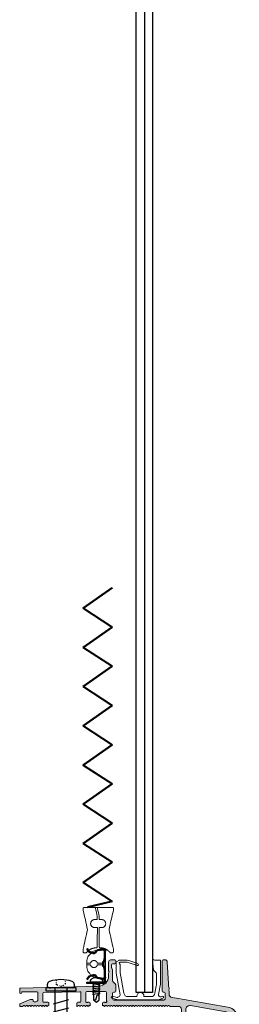
# Model space of a CAD drawing. Units: millimetres. Extents: x 321 to 3291, y 422 to 2694.
# Drawn here: x 1353 to 1462, y 917 to 1404 of the extents above; entities that cross this region are included whole.
import ezdxf

# ---------------------------------------------------------------- set-up
doc = ezdxf.new("R2010")
doc.units = ezdxf.units.MM
doc.linetypes.add('ACAD_ISO07W100', pattern=[3, 0, -3])
doc.layers.add('Lumon', color=7, linetype='Continuous')

# ---------------------------------------------------------------- blocks, each defined once
blk = doc.blocks.new('Betoniruuvi 7.5x75')
for p, q in [((1.5, -5.88), (1.5, 5.13)), ((2.24, 6.62), (3.29, 6.62)), ((-73.5, -1.87), (-73.5, 1.87)), ((-68.5, -3.75), (-70.5, 3.75)), ((1.5, 3), (-69.65, 3)), ((-64.5, -3.75), (-66.5, 3.75)), ((-60.5, -3.75), (-62.5, 3.75)), ((-56.5, -3.75), (-58.5, 3.75)), ((-52.5, -3.75), (-54.5, 3.75)), ((-48.5, -3.75), (-50.5, 3.75)), ((-44.5, -3.75), (-46.5, 3.75)), ((-40.5, -3.75), (-42.5, 3.75)), ((-36.5, -3.75), (-38.5, 3.75)), ((-32.5, -3.75), (-34.5, 3.75)), ((-28.5, -3.75), (-30.5, 3.75)), ((-24.5, -3.75), (-26.5, 3.75)), ((-20.5, -3.75), (-22.5, 3.75)), ((-16.5, -3.75), (-18.5, 3.75)), ((-12.5, -3.75), (-14.5, 3.75)), ((-8.5, -3.75), (-10.5, 3.75)), ((-4.5, -3.75), (-6.5, 3.75)), ((1.5, -2.12), (1.5, 2.12)), ((1.5, -3), (-69.65, -3)), ((3.29, -6.62), (2.24, -6.62))]:
    blk.add_line(p, q)
blk.add_lwpolyline([(0, -7.5), (1.5, -7.5), (1.5, 7.5), (0, 7.5)], close=True)
at = {"linetype": 'ACAD_ISO07W100', "ltscale": 0.1}
blk.add_lwpolyline([(5.42, -2.21), (2.98, -2.21), (2.24, 0), (2.98, 2.21), (5.42, 2.21)], dxfattribs=at)
for centre, radius, start, end in [((3.2, 5.22), 1.7, 124.5178, 182.7989), ((3.29, 5.15), 1.47, 15.4396, 90), ((-12.91, 0), 18.47, 342.5404, 17.4596), ((-64.47, -21.8), 25.34, 101.806, 110.8789), ((-64.47, 21.8), 25.34, 249.1211, 258.194), ((2.24, -5.88), 0.736, 180, 270), ((3.29, -5.15), 1.47, 270, 344.5604)]:
    blk.add_arc(centre, radius, start, end)
blk = doc.blocks.new('A$C14cb85bd')
at = {"color": 7, "linetype": 'Continuous', "lineweight": 15}
blk.add_lwpolyline([(18.61, 18.8, 0.087489), (16.55, 18.44), (13.18, 17.21, -1), (12.84, 18.15), (16.21, 19.38, -0.087489), (18.61, 19.8), (22.01, 19.8, -0.131652), (22.26, 19.73), (23.41, 19.07, -0.267949), (23.51, 18.9), (23.51, 13.49), (21.59, 2.62, 0.315299), (21.93, 1.9), (22.29, 1.69), (22.66, 1.48, 0.197645), (23.18, 1.41), (25.38, 1.98, -1), (25.63, 1.02), (22.02, 0.07, -0.064318), (21.51, 0), (21.29, 0), (3.91, 0), (3.7, 0, -0.082144), (3.05, 0.11), (0.35, 1.03, -1), (0.67, 1.97), (1.25, 1.77, 0.570297), (2.56, 2.89), (1.66, 8, -0.043661), (1.51, 9.74), (1.51, 19.3, -0.414214), (2.01, 19.8), (3.94, 19.8, 0.173631), (5.21, 20.25, -0.664402), (5.53, 20.08), (5.1, 15.1, -0.176327), (4.95, 14.79), (3.8, 13.64, 0.198912), (3.51, 12.93), (3.51, 8.86, 0.043661), (3.66, 7.13), (4.31, 3.45, 0.36397), (6.28, 1.8), (9.76, 1.8), (9.76, 2.05, -1), (13.26, 2.05), (13.26, 1.8), (17.74, 1.8, 0.36397), (19.71, 3.45), (21.51, 13.66), (21.51, 17.63, -0.331679), (21.65, 17.82, 0.331679), (22.01, 18.3, 0.414214), (21.51, 18.8)], format="xyb", close=True, dxfattribs=at)
blk = doc.blocks.new('*U120')
at = {"xscale": -1}
blk.add_blockref('A$C14cb85bd', (12.25, 0), dxfattribs=at)
blk = doc.blocks.new('paarrepäälle')
h = blk.add_hatch(color=256)
h.dxf.hatch_style = 1
h.paths.add_polyline_path([(-4.17, 5.62, -0.36397), (-5, 6.6), (-5, 8.4), (-5.2, 9), (-5, 9.6), (-5, 9.86, 0.08086), (-5.03, 10.02, -0.067698), (-5.43, 12.14), (-6, 23.05, 0.39896), (-7, 24), (-8, 24, 0.414214), (-8.5, 23.5), (-8.5, 8.5, 0.414214), (-8, 8), (-7.5, 8, -0.414214), (-7, 7.5), (-7, 5, -0.414214), (-8, 4), (-32, 4, -0.414214), (-33, 5), (-33, 7.5, -0.414214), (-32.5, 8), (-32, 8, 0.414214), (-31.5, 8.5), (-31.5, 11.65, 0.198912), (-31.65, 12), (-32.85, 13.21, -0.198912), (-33, 13.56), (-33, 19.13), (-33.43, 19.88, -0.131652), (-33.5, 20.13), (-33.5, 21.5, -0.414214), (-33, 22), (-32, 22, 0.414214), (-31.5, 22.5), (-31.5, 23.5, 0.414214), (-32, 24), (-34, 24, 0.414214), (-35, 23), (-35, 18.6), (-34.8, 18), (-35, 17.4), (-35, 16, -0.406693), (-39.87, 11), (-58.41, 10.52), (-59, 10.31), (-59.6, 10.49), (-78.71, 10, 0.406693), (-79, 9.7), (-79, 7.8, 1), (-78, 7.8, -0.414214), (-77.7, 8.1), (-70.3, 8.1, -0.414214), (-70, 7.8), (-70, 4.3, -0.414214), (-71, 3.3), (-71.9, 3.3, -0.414214), (-72.4, 3.8), (-72.4, 4.1, 0.414214), (-72.7, 4.4), (-73.37, 4.4, 0.096289), (-73.75, 4.33), (-79, 2.21), (-79, 1.3, 0.414214), (-78.7, 1), (-77.53, 1, 0.176327), (-77.4, 1.05), (-76.98, 1.4, -0.36397), (-76.72, 1.4), (-76.3, 1.05, 0.36397), (-76.05, 1.05), (-75.63, 1.4, -0.36397), (-75.37, 1.4), (-74.95, 1.05, 0.36397), (-74.7, 1.05), (-74.28, 1.4, -0.36397), (-74.02, 1.4), (-73.6, 1.05, 0.36397), (-73.35, 1.05), (-72.93, 1.4, -0.36397), (-72.67, 1.4), (-72.25, 1.05, 0.36397), (-72, 1.05), (-71.58, 1.4, -0.36397), (-71.32, 1.4), (-70.9, 1.05, 0.36397), (-70.65, 1.05), (-70.23, 1.4, -0.36397), (-69.97, 1.4), (-69.55, 1.05, 0.36397), (-69.3, 1.05), (-68.88, 1.4, -0.36397), (-68.62, 1.4), (-68.2, 1.05, 0.36397), (-67.95, 1.05), (-67.53, 1.4, -0.36397), (-67.27, 1.4), (-66.85, 1.05, 0.36397), (-66.6, 1.05), (-66.18, 1.4, -0.36397), (-65.92, 1.4), (-65.5, 1.05, 0.36397), (-65.25, 1.05), (-64.83, 1.4, -0.36397), (-64.57, 1.4), (-64.5, 1.34), (-64.5, 2.5, 0.414214), (-65, 3), (-67, 3, -0.414214), (-67.5, 3.5), (-67.5, 7.3, -0.406693), (-67.01, 7.8), (-49.21, 8.26, -0.421774), (-48.7, 7.76), (-48.7, 3.5, -0.414214), (-49.2, 3), (-50.2, 3, 0.414214), (-50.7, 2.5), (-50.7, 1.1, 0.471871), (-50.4, 1.05), (-49.98, 1.4, -0.36397), (-49.72, 1.4), (-49.3, 1.05, 0.36397), (-49.05, 1.05), (-48.63, 1.4, -0.36397), (-48.37, 1.4), (-47.95, 1.05, 0.36397), (-47.7, 1.05), (-47.28, 1.4, -0.36397), (-47.02, 1.4), (-46.6, 1.05, 0.36397), (-46.35, 1.05), (-45.93, 1.4, -0.36397), (-45.67, 1.4), (-45.25, 1.05, 0.36397), (-45, 1.05), (-44.58, 1.4, -0.36397), (-44.32, 1.4), (-44.2, 1.3), (-44.2, 2.5, 0.414214), (-44.7, 3), (-45.32, 3, 0.139599), (-45.59, 2.92, -0.792424), (-46.27, 3.61, 0.139599), (-46.2, 3.88), (-46.2, 7.8, -0.414214), (-45.7, 8.3), (-36.5, 8.3, -0.414214), (-36, 7.8), (-36, 3.88, 0.139599), (-35.92, 3.61, -0.792424), (-36.61, 2.92, 0.139599), (-36.88, 3), (-37.5, 3, 0.414214), (-38, 2.5), (-38, 1.25), (-37.83, 1.4, -0.36397), (-37.57, 1.4), (-37.15, 1.05, 0.36397), (-36.9, 1.05), (-36.48, 1.4, -0.36397), (-36.22, 1.4), (-35.8, 1.05, 0.36397), (-35.55, 1.05), (-35.13, 1.4, -0.36397), (-34.87, 1.4), (-34.45, 1.05, 0.36397), (-34.2, 1.05), (-33.78, 1.4, -0.36397), (-33.52, 1.4), (-33.1, 1.05, 0.36397), (-32.85, 1.05), (-32.43, 1.4, -0.36397), (-32.17, 1.4), (-31.75, 1.05, 0.36397), (-31.5, 1.05), (-31.08, 1.4, -0.36397), (-30.82, 1.4), (-30.4, 1.05, 0.36397), (-30.15, 1.05), (-29.73, 1.4, -0.36397), (-29.47, 1.4), (-29.05, 1.05, 0.36397), (-28.8, 1.05), (-28.38, 1.4, -0.36397), (-28.12, 1.4), (-27.7, 1.05, 0.36397), (-27.45, 1.05), (-27.03, 1.4, -0.36397), (-26.77, 1.4), (-26.35, 1.05, 0.36397), (-26.1, 1.05), (-25.68, 1.4, -0.36397), (-25.42, 1.4), (-25, 1.05, 0.36397), (-24.75, 1.05), (-24.33, 1.4, -0.36397), (-24.07, 1.4), (-23.65, 1.05, 0.36397), (-23.4, 1.05), (-22.98, 1.4, -0.36397), (-22.72, 1.4), (-22.3, 1.05, 0.36397), (-22.05, 1.05), (-21.63, 1.4, -0.36397), (-21.37, 1.4), (-20.95, 1.05, 0.36397), (-20.7, 1.05), (-20.28, 1.4, -0.36397), (-20.02, 1.4), (-19.6, 1.05, 0.36397), (-19.35, 1.05), (-18.93, 1.4, -0.36397), (-18.67, 1.4), (-18.25, 1.05, 0.36397), (-18, 1.05), (-17.58, 1.4, -0.36397), (-17.32, 1.4), (-16.9, 1.05, 0.36397), (-16.65, 1.05), (-16.23, 1.4, -0.36397), (-15.97, 1.4), (-15.55, 1.05, 0.36397), (-15.3, 1.05), (-14.88, 1.4, -0.36397), (-14.62, 1.4), (-14.2, 1.05, 0.36397), (-13.95, 1.05), (-13.53, 1.4, -0.36397), (-13.27, 1.4), (-12.85, 1.05, 0.36397), (-12.6, 1.05), (-12.18, 1.4, -0.36397), (-11.92, 1.4), (-11.5, 1.05, 0.36397), (-11.25, 1.05), (-10.83, 1.4, -0.36397), (-10.57, 1.4), (-10.15, 1.05, 0.36397), (-9.9, 1.05), (-9.48, 1.4, -0.36397), (-9.22, 1.4), (-8.8, 1.05, 0.36397), (-8.55, 1.05), (-8.13, 1.4, -0.36397), (-7.87, 1.4), (-7.45, 1.05, 0.36397), (-7.2, 1.05), (-6.78, 1.4, -0.36397), (-6.52, 1.4), (-6.1, 1.05, 0.36397), (-5.85, 1.05), (-5.43, 1.4, -0.36397), (-5.17, 1.4), (-4.75, 1.05, 0.176327), (-4.63, 1), (-0.5, 1, -0.414214), (1, -0.5), (1, -44.5, 0.414214), (1.5, -45), (3.72, -45, 0.36397), (6.19, -42.93), (6.49, -41.2, 1), (5.31, -41), (5, -42.73, -0.36397), (3.72, -43.8), (3.7, -43.8, -0.414214), (3.2, -43.3), (3.2, -0.6, -0.466308), (5.55, 1.37), (23.22, -1.75, -0.351677), (26.52, -5.51, -0.003281), (26.76, -12.14), (27.29, -13.05, -0.004322), (27.47, -21.79), (26.98, -22.64, -0.003218), (27, -29.14), (27.49, -30, -0.004463), (27.37, -39.02, -0.407566), (26.37, -40), (25.99, -40, 0.414214), (25.74, -40.25), (25.74, -41.44, 0.865879), (26.53, -41.55, -0.372365), (27.79, -43.99, 0.51542), (27.25, -44.37), (27.25, -46.3, -1), (25.74, -46.3), (25.74, -45.52, 0.824621), (24.96, -45.45, -0.372365), (23.7, -43.01, 0.908893), (24.03, -42.28), (22.99, -41.68, 0.57735), (22.24, -42.11), (22.24, -44.41, 0.198912), (23.12, -46.54), (27.29, -50.71, 0.652243), (29, -50.04, 0.020295), (29.16, -8.86), (28.93, -8.5), (29.13, -8.12), (29, -5, 0.351452), (24.05, 0.64)])
at = {"color": 7, "linetype": 'Continuous', "lineweight": 15}
for p, q in [((-35, 23), (-35, 18.6)), ((-32, 24), (-34, 24)), ((-33.5, 21.5), (-33.5, 20.13)), ((-33.43, 19.88), (-33, 19.13)), ((-32, 22), (-33, 22)), ((-31.5, 22.5), (-31.5, 23.5)), ((-8.5, 8.5), (-8.5, 23.5)), ((-8, 24), (-7, 24)), ((-5.43, 12.14), (-6, 23.05)), ((-35, 18.6), (-34.8, 18)), ((-34.8, 18), (-35, 17.4)), ((-35, 17.4), (-35, 16)), ((-33, 19.13), (-33, 13.56)), ((-78.71, 10), (-59.6, 10.49)), ((-59.6, 10.49), (-59, 10.31)), ((-59, 10.31), (-58.41, 10.52)), ((-58.41, 10.52), (-39.87, 11)), ((-32.85, 13.21), (-31.65, 12)), ((-31.5, 8.5), (-31.5, 11.65)), ((-5, 9.86), (-5, 9.6)), ((-79, 9.7), (-79, 7.8)), ((-70.3, 8.1), (-77.7, 8.1)), ((-70, 4.3), (-70, 7.8)), ((-67.5, 7.3), (-67.5, 3.5)), ((-49.21, 8.26), (-67.01, 7.8)), ((-48.7, 3.5), (-48.7, 7.76)), ((-46.2, 7.8), (-46.2, 3.88)), ((-36.5, 8.3), (-45.7, 8.3)), ((-36, 3.88), (-36, 7.8)), ((-33, 7.5), (-33, 5)), ((-32, 8), (-32.5, 8)), ((-7.5, 8), (-8, 8)), ((-7, 5), (-7, 7.5)), ((-5, 9.6), (-5.2, 9)), ((-5.2, 9), (-5, 8.4)), ((-5, 8.4), (-5, 6.6)), ((-4.17, 5.62), (24.05, 0.64)), ((-79, 2.21), (-73.75, 4.33)), ((-79, 2.21), (-79, 1.3)), ((-77.53, 1), (-78.7, 1)), ((-77.4, 1.05), (-76.98, 1.4)), ((-76.72, 1.4), (-76.3, 1.05)), ((-76.05, 1.05), (-75.63, 1.4)), ((-75.37, 1.4), (-74.95, 1.05)), ((-74.7, 1.05), (-74.28, 1.4)), ((-74.02, 1.4), (-73.6, 1.05)), ((-73.37, 4.4), (-72.7, 4.4)), ((-73.35, 1.05), (-72.93, 1.4)), ((-72.67, 1.4), (-72.25, 1.05)), ((-72.4, 4.1), (-72.4, 3.8)), ((-72, 1.05), (-71.58, 1.4)), ((-71.9, 3.3), (-71, 3.3)), ((-71.32, 1.4), (-70.9, 1.05)), ((-70.65, 1.05), (-70.23, 1.4)), ((-69.97, 1.4), (-69.55, 1.05)), ((-69.3, 1.05), (-68.88, 1.4)), ((-68.62, 1.4), (-68.2, 1.05)), ((-67.95, 1.05), (-67.53, 1.4)), ((-67.27, 1.4), (-66.85, 1.05)), ((-67, 3), (-65, 3)), ((-66.6, 1.05), (-66.18, 1.4)), ((-65.92, 1.4), (-65.5, 1.05)), ((-65.25, 1.05), (-64.83, 1.4)), ((-64.57, 1.4), (-64.5, 1.34)), ((-64.5, 2.5), (-64.5, 1.34)), ((-50.7, 1.09), (-50.7, 2.5)), ((-50.7, 1.09), (-50.65, 1.05)), ((-50.4, 1.05), (-49.98, 1.4)), ((-50.2, 3), (-49.2, 3)), ((-49.72, 1.4), (-49.3, 1.05)), ((-49.05, 1.05), (-48.63, 1.4)), ((-48.37, 1.4), (-47.95, 1.05)), ((-47.7, 1.05), (-47.28, 1.4)), ((-47.02, 1.4), (-46.6, 1.05)), ((-46.35, 1.05), (-45.93, 1.4)), ((-45.67, 1.4), (-45.25, 1.05)), ((-45.32, 3), (-44.7, 3)), ((-45, 1.05), (-44.58, 1.4)), ((-44.32, 1.4), (-44.2, 1.3)), ((-44.2, 2.5), (-44.2, 1.3)), ((-38, 1.25), (-38, 2.5)), ((-38, 1.25), (-37.83, 1.4)), ((-37.57, 1.4), (-37.15, 1.05)), ((-37.5, 3), (-36.88, 3)), ((-36.9, 1.05), (-36.48, 1.4)), ((-36.22, 1.4), (-35.8, 1.05)), ((-35.55, 1.05), (-35.13, 1.4)), ((-34.87, 1.4), (-34.45, 1.05)), ((-34.2, 1.05), (-33.78, 1.4)), ((-33.52, 1.4), (-33.1, 1.05)), ((-32.85, 1.05), (-32.43, 1.4)), ((-32.17, 1.4), (-31.75, 1.05)), ((-32, 4), (-8, 4)), ((-31.5, 1.05), (-31.08, 1.4)), ((-30.82, 1.4), (-30.4, 1.05)), ((-30.15, 1.05), (-29.73, 1.4)), ((-29.47, 1.4), (-29.05, 1.05)), ((-28.8, 1.05), (-28.38, 1.4)), ((-28.12, 1.4), (-27.7, 1.05)), ((-27.45, 1.05), (-27.03, 1.4)), ((-26.77, 1.4), (-26.35, 1.05)), ((-26.1, 1.05), (-25.68, 1.4)), ((-25.42, 1.4), (-25, 1.05)), ((-24.75, 1.05), (-24.33, 1.4)), ((-24.07, 1.4), (-23.65, 1.05)), ((-23.4, 1.05), (-22.98, 1.4)), ((-22.72, 1.4), (-22.3, 1.05)), ((-22.05, 1.05), (-21.63, 1.4)), ((-21.37, 1.4), (-20.95, 1.05)), ((-20.7, 1.05), (-20.28, 1.4)), ((-20.02, 1.4), (-19.6, 1.05)), ((-19.35, 1.05), (-18.93, 1.4)), ((-18.67, 1.4), (-18.25, 1.05)), ((-18, 1.05), (-17.58, 1.4)), ((-17.32, 1.4), (-16.9, 1.05)), ((-16.65, 1.05), (-16.23, 1.4)), ((-15.97, 1.4), (-15.55, 1.05)), ((-15.3, 1.05), (-14.88, 1.4)), ((-14.62, 1.4), (-14.2, 1.05)), ((-13.95, 1.05), (-13.53, 1.4)), ((-13.27, 1.4), (-12.85, 1.05)), ((-12.6, 1.05), (-12.18, 1.4)), ((-11.92, 1.4), (-11.5, 1.05)), ((-11.25, 1.05), (-10.83, 1.4)), ((-10.57, 1.4), (-10.15, 1.05)), ((-9.9, 1.05), (-9.48, 1.4)), ((-9.22, 1.4), (-8.8, 1.05)), ((-8.55, 1.05), (-8.13, 1.4)), ((-7.87, 1.4), (-7.45, 1.05)), ((-7.2, 1.05), (-6.78, 1.4)), ((-6.52, 1.4), (-6.1, 1.05)), ((-5.85, 1.05), (-5.43, 1.4)), ((-5.17, 1.4), (-4.75, 1.05)), ((-4.63, 1), (-0.5, 1)), ((5.55, 1.37), (23.22, -1.75)), ((1, -0.5), (1, -44.5)), ((3.2, -0.6), (3.2, -43.3)), ((28.93, -8.5), (29.13, -8.12)), ((29.16, -8.86), (28.93, -8.5)), ((29, -5), (29.13, -8.12)), ((26.76, -12.14), (27.29, -13.05)), ((27.47, -21.79), (26.98, -22.64)), ((27, -29.14), (27.49, -30)), ((3.72, -43.8), (3.7, -43.8)), ((5.31, -41), (5, -42.73)), ((6.19, -42.93), (6.49, -41.2)), ((22.24, -44.41), (22.24, -42.11)), ((24.03, -42.28), (22.99, -41.68)), ((25.74, -40.25), (25.74, -41.44)), ((25.99, -40), (26.37, -40)), ((3.72, -45), (1.5, -45)), ((27.29, -50.71), (23.12, -46.54)), ((25.74, -45.6), (25.74, -46.3)), ((27.25, -46.3), (27.25, -44.37))]:
    blk.add_line(p, q, dxfattribs=at)
at = {"linetype": 'Continuous'}
blk.add_line((-8, 4), (-32, 4), dxfattribs=at)
at = {"color": 7, "linetype": 'Continuous', "lineweight": 15}
for centre, radius, start, end in [((-34, 23), 1, 90, 180), ((-33, 21.5), 0.5, 90, 180), ((-33, 20.13), 0.5, 180, 210), ((-32, 23.5), 0.5, 0, 90), ((-32, 22.5), 0.5, 270, 0), ((-8, 23.5), 0.5, 90, 180), ((-7, 23), 1, 3, 90), ((-40, 16), 5, 271.475, 0), ((-78.7, 9.7), 0.3, 91.475, 180), ((-32.5, 13.56), 0.5, 180, 225), ((-32, 11.65), 0.5, 0, 45), ((2.56, 12.55), 8, 183, 198.4916), ((-5.5, 9.86), 0.5, 0, 18.4916), ((-78.5, 7.8), 0.5, 180, 0), ((-77.7, 7.8), 0.3, 90, 180), ((-70.3, 7.8), 0.3, 0, 90), ((-67, 7.3), 0.5, 91.475, 180), ((-49.2, 7.76), 0.5, 0, 91.475), ((-45.7, 7.8), 0.5, 90, 180), ((-36.5, 7.8), 0.5, 0, 90), ((-32.5, 7.5), 0.5, 90, 180), ((-32, 5), 1, 180, 270), ((-32, 8.5), 0.5, 270, 0), ((-8, 8.5), 0.5, 180, 270), ((-8, 5), 1, 270, 0), ((-7.5, 7.5), 0.5, 0, 90), ((-4, 6.6), 1, 180, 260), ((-78.7, 1.3), 0.3, 180, 270), ((-77.53, 1.2), 0.2, 270, 310), ((-76.85, 1.24), 0.2, 50, 130), ((-76.17, 1.2), 0.2, 230, 310), ((-75.5, 1.24), 0.2, 50, 130), ((-74.82, 1.2), 0.2, 230, 310), ((-74.15, 1.24), 0.2, 50, 130), ((-73.37, 3.4), 1, 90, 112), ((-73.47, 1.2), 0.2, 230, 310), ((-72.8, 1.24), 0.2, 50, 130), ((-72.7, 4.1), 0.3, 0, 90), ((-71.9, 3.8), 0.5, 180, 270), ((-72.12, 1.2), 0.2, 230, 310), ((-71.45, 1.24), 0.2, 50, 130), ((-71, 4.3), 1, 270, 0), ((-70.77, 1.2), 0.2, 230, 310), ((-70.1, 1.24), 0.2, 50, 130), ((-69.42, 1.2), 0.2, 230, 310), ((-68.75, 1.24), 0.2, 50, 130), ((-68.07, 1.2), 0.2, 230, 310), ((-67.4, 1.24), 0.2, 50, 130), ((-67, 3.5), 0.5, 180, 270), ((-66.72, 1.2), 0.2, 230, 310), ((-66.05, 1.24), 0.2, 50, 130), ((-65.37, 1.2), 0.2, 230, 310), ((-65, 2.5), 0.5, 0, 90), ((-64.7, 1.24), 0.2, 50, 130), ((-50.2, 2.5), 0.5, 90, 180), ((-50.52, 1.2), 0.2, 230, 310), ((-49.85, 1.24), 0.2, 50, 130), ((-49.17, 1.2), 0.2, 230, 310), ((-49.2, 3.5), 0.5, 270, 0), ((-48.5, 1.24), 0.2, 50, 130), ((-47.82, 1.2), 0.2, 230, 310), ((-47.15, 1.24), 0.2, 50, 130), ((-46.47, 1.2), 0.2, 230, 310), ((-45.85, 3.35), 0.5, 148.2117, 301.7883), ((-46.7, 3.88), 0.5, 328.2117, 360), ((-45.8, 1.24), 0.2, 50, 130), ((-45.32, 2.5), 0.5, 90, 121.7883), ((-45.12, 1.2), 0.2, 230, 310), ((-44.7, 2.5), 0.5, 0, 90), ((-44.45, 1.24), 0.2, 50, 130), ((-37.5, 2.5), 0.5, 90, 180), ((-37.7, 1.24), 0.2, 50, 130), ((-37.02, 1.2), 0.2, 230, 310), ((-36.88, 2.5), 0.5, 58.2117, 90), ((-36.35, 3.35), 0.5, 238.2117, 31.7883), ((-36.35, 1.24), 0.2, 50, 130), ((-35.5, 3.88), 0.5, 180, 211.7883), ((-35.67, 1.2), 0.2, 230, 310), ((-35, 1.24), 0.2, 50, 130), ((-34.32, 1.2), 0.2, 230, 310), ((-33.65, 1.24), 0.2, 50, 130), ((-32.97, 1.2), 0.2, 230, 310), ((-32.3, 1.24), 0.2, 50, 130), ((-31.62, 1.2), 0.2, 230, 310), ((-30.95, 1.24), 0.2, 50, 130), ((-30.27, 1.2), 0.2, 230, 310), ((-29.6, 1.24), 0.2, 50, 130), ((-28.92, 1.2), 0.2, 230, 310), ((-28.25, 1.24), 0.2, 50, 130), ((-27.57, 1.2), 0.2, 230, 310), ((-26.9, 1.24), 0.2, 50, 130), ((-26.22, 1.2), 0.2, 230, 310), ((-25.55, 1.24), 0.2, 50, 130), ((-24.87, 1.2), 0.2, 230, 310), ((-24.2, 1.24), 0.2, 50, 130), ((-23.52, 1.2), 0.2, 230, 310), ((-22.85, 1.24), 0.2, 50, 130), ((-22.17, 1.2), 0.2, 230, 310), ((-21.5, 1.24), 0.2, 50, 130), ((-20.82, 1.2), 0.2, 230, 310), ((-20.15, 1.24), 0.2, 50, 130), ((-19.47, 1.2), 0.2, 230, 310), ((-18.8, 1.24), 0.2, 50, 130), ((-18.12, 1.2), 0.2, 230, 310), ((-17.45, 1.24), 0.2, 50, 130), ((-16.77, 1.2), 0.2, 230, 310), ((-16.1, 1.24), 0.2, 50, 130), ((-15.42, 1.2), 0.2, 230, 310), ((-14.75, 1.24), 0.2, 50, 130), ((-14.07, 1.2), 0.2, 230, 310), ((-13.4, 1.24), 0.2, 50, 130), ((-12.72, 1.2), 0.2, 230, 310), ((-12.05, 1.24), 0.2, 50, 130), ((-11.37, 1.2), 0.2, 230, 310), ((-10.7, 1.24), 0.2, 50, 130), ((-10.02, 1.2), 0.2, 230, 310), ((-9.35, 1.24), 0.2, 50, 130), ((-8.67, 1.2), 0.2, 230, 310), ((-8, 1.24), 0.2, 50, 130), ((-7.32, 1.2), 0.2, 230, 310), ((-6.65, 1.24), 0.2, 50, 130), ((-5.97, 1.2), 0.2, 230, 310), ((-5.3, 1.24), 0.2, 50, 130), ((-4.63, 1.2), 0.2, 230, 270), ((-0.5, -0.5), 1.5, 0, 90), ((5.2, -0.6), 2, 80, 180), ((23, -5.27), 6, 2.5436, 80), ((22.52, -5.69), 4, 2.4977, 80), ((-478, -27.52), 505, 1.7457, 2.4977), ((-478, -27.52), 507.5, 357.4564, 2.1071), ((-478, -27.52), 505.5, 0.65, 1.6404), ((-478, -27.52), 505, 359.8166, 0.5541), ((-478, -27.52), 505.5, 358.6965, 359.7193), ((3.7, -43.3), 0.5, 180, 270), ((3.72, -42.5), 1.3, 270, 350), ((3.72, -42.5), 2.5, 270, 350), ((5.9, -41.1), 0.6, 350, 170), ((22.74, -42.11), 0.5, 60, 180), ((25.74, -43.5), 2.1, 166.3951, 248.0894), ((23.83, -42.63), 0.4, 250.93, 60), ((25.99, -40.25), 0.25, 90, 180), ((26.14, -41.44), 0.4, 180, 343.5544), ((26.37, -39), 1, 270, 358.6965), ((25.74, -43.5), 2.1, 346.3951, 68.0894), ((1.5, -44.5), 0.5, 180, 270), ((25.24, -44.41), 3, 180, 225), ((25.34, -45.56), 0.4, 354.4844, 163.5544), ((26.5, -46.3), 0.756, 180, 0), ((27.65, -44.37), 0.4, 70.93, 180), ((28, -50), 1, 225, 357.4564)]:
    blk.add_arc(centre, radius, start, end, dxfattribs=at)
blk.add_blockref('*U120', (-20, 4))
at = {"rotation": 90}
blk.add_blockref('Betoniruuvi 7.5x75', (-58.63, 8.65), dxfattribs=at)
blk = doc.blocks.new('A$C24aed93b')
at = {"color": 7, "linetype": 'Continuous', "lineweight": 25}
for p, q in [((0, 16.7), (0, 17.2)), ((0, 17.2), (8.5, 17.2)), ((0, 16.7), (8.5, 16.7)), ((0.2, 15.1), (0.6, 15.41)), ((0.2, 15.1), (1.31, 13.63)), ((0.5, 17.2), (0.5, 16.7)), ((0.9, 15.01), (0.5, 14.71)), ((0.6, 15.41), (1.71, 13.93)), ((5.4, 14.73), (8.36, 15.14)), ((5.4, 14.73), (5.47, 14.23)), ((5.47, 14.23), (8.43, 14.65)), ((8.43, 14.65), (8.36, 15.14)), ((8.5, 16.7), (8.5, 17.2)), ((9, 16.2), (9.5, 16.2)), ((9, 16.2), (9, 15.02)), ((9.5, 16.2), (9.5, 1.25)), ((1.31, 13.63), (1.71, 13.93)), ((1.95, 13.76), (1.8, 13.28)), ((1.8, 13.28), (3.24, 12.81)), ((1.95, 13.76), (3.4, 13.29)), ((3.24, 12.81), (3.4, 13.29)), ((3.92, 13.43), (4.8, 14.41)), ((3.92, 13.43), (4.29, 13.1)), ((4.29, 13.1), (5.17, 14.07)), ((5.17, 14.07), (4.8, 14.41)), ((9, 14.15), (9, 8.95)), ((9.5, 14.15), (9, 14.15)), ((8.44, 8.65), (8.09, 8.65)), ((8.09, 8.65), (8.09, 6.75)), ((8.09, 6.75), (8.44, 6.75)), ((9.5, 8.95), (8.3, 8.95)), ((8.3, 6.45), (9.5, 6.45)), ((8.44, 8.65), (8.44, 6.75)), ((9, 9.25), (9.5, 9.25)), ((9, 6.45), (9, 1.25)), ((9.5, 6.15), (9, 6.15)), ((9.21, 8.95), (9.21, 6.45)), ((1.31, 1.77), (0.2, 0.3)), ((0.6, 0), (0.2, 0.3)), ((0.5, 0.7), (0.9, 0.4)), ((1.71, 1.47), (0.6, 0)), ((1.71, 1.47), (1.31, 1.77)), ((3.24, 2.59), (1.8, 2.12)), ((1.8, 2.12), (1.95, 1.65)), ((3.4, 2.11), (1.95, 1.65)), ((3.4, 2.11), (3.24, 2.59)), ((4.29, 2.31), (3.92, 1.97)), ((4.8, 1), (3.92, 1.97)), ((5.17, 1.33), (4.29, 2.31)), ((4.8, 1), (5.17, 1.33)), ((5.47, 1.17), (5.4, 0.68)), ((8.36, 0.26), (5.4, 0.68)), ((8.43, 0.76), (5.47, 1.17)), ((8.36, 0.26), (8.43, 0.76)), ((9, 1.25), (9.5, 1.25))]:
    blk.add_line(p, q, dxfattribs=at)
at = {"color": 3}
for p, q in [((2.52, 16.7), (2.52, 17.2)), ((7.52, 16.7), (7.52, 17.2))]:
    blk.add_line(p, q, dxfattribs=at)
at = {"color": 7, "linetype": 'Continuous', "lineweight": 25}
for centre, radius, start, end in [((5.54, 13.74), 1, 98, 138), ((8.5, 14.15), 1, 0, 98), ((8.5, 14.15), 0.5, 0, 98), ((8.5, 16.2), 1, 0, 90), ((8.5, 16.2), 0.5, 0, 90), ((2.11, 14.24), 1, 217, 252), ((2.11, 14.24), 0.5, 217, 252), ((3.55, 13.77), 1, 252, 318), ((3.55, 13.77), 0.5, 252, 318), ((5.54, 13.74), 0.5, 98, 138), ((8.35, 8.69), 0.268, 101.4218, 188.0495), ((8.35, 6.72), 0.268, 171.9505, 258.5782), ((8.7, 8.69), 0.268, 101.4218, 188.0495), ((8.7, 6.72), 0.268, 171.9505, 258.5782), ((2.11, 1.17), 1, 108, 143), ((2.11, 1.17), 0.5, 108, 143), ((3.55, 1.64), 1, 42, 108), ((3.55, 1.64), 0.5, 42, 108), ((5.54, 1.67), 1, 222, 262), ((5.54, 1.67), 0.5, 222, 262), ((8.5, 1.25), 1, 262, 0), ((8.5, 1.25), 0.5, 262, 0)]:
    blk.add_arc(centre, radius, start, end, dxfattribs=at)
blk = doc.blocks.new('A$C6256c921')
at = {"color": 7, "linetype": 'Continuous', "lineweight": 15}
blk.add_line((-9.11, 28.47), (-9.11, 27.56), dxfattribs=at)
at = {"linetype": 'Continuous', "lineweight": 15}
for p, q in [((-11.03, 21.35), (-11.03, 21.36)), ((-11.03, 1.17), (-11.03, 1.17)), ((-5.4, 0), (-5.4, 0)), ((-3.58, 0), (-5.4, 0))]:
    blk.add_line(p, q, dxfattribs=at)
at = {"color": 7, "linetype": 'Continuous', "lineweight": 15}
for points in [[(-9.18, 28.47), (-9.18, 29, -0.004092), (-9.13, 29.74, -0.131324), (-8.31, 32.09, -0.103444), (-7.37, 33, -0.252993), (-6.32, 34.2), (-2.48, 35.52), (-1.18, 35.52, -0.414214), (-0.18, 34.52), (-0.18, 32.72, 0.076413), (-0.97, 28.47), (-0.97, 28.47)], [(-9.18, 27.56), (-9.18, 27.03, 0.004092), (-9.13, 26.3, 0.131324), (-8.31, 23.94, 0.103444), (-7.37, 23.03, 0.252993), (-6.32, 21.83), (-2.48, 20.52), (-1.18, 20.52, 0.414214), (-0.18, 21.52), (-0.18, 23.31, -0.076413), (-0.97, 27.56), (-0.97, 27.57)]]:
    blk.add_lwpolyline(points, format="xyb", dxfattribs=at)
for points, knots in [([(-0.97, 28.47), (-0.97, 28.47), (-0.97, 28.47), (-0.97, 28.47), (-1.97, 28.47), (-2.98, 28.47), (-3.99, 28.47), (-4.2, 29.27), (-4.85, 29.77), (-5.68, 29.77), (-6.5, 29.77), (-7.16, 29.27), (-7.37, 28.47), (-7.97, 28.47), (-8.58, 28.47), (-9.18, 28.47), (-9.18, 28.47), (-9.18, 28.47), (-9.18, 28.47)], [0, 0, 0, 0, 0.000008, 0.000008, 0.000008, 1.000008, 1.000008, 1.000008, 2.309486, 2.309486, 2.309486, 3.618963, 3.618963, 3.618963, 4.618963, 4.618963, 4.618963, 5.618963, 5.618963, 5.618963, 5.618963]), ([(-9.18, 27.56), (-9.18, 27.56), (-9.18, 27.56), (-9.18, 27.56), (-8.58, 27.56), (-7.97, 27.56), (-7.37, 27.56), (-7.16, 26.77), (-6.5, 26.26), (-5.68, 26.26), (-4.85, 26.26), (-4.2, 26.77), (-3.99, 27.56), (-2.98, 27.56), (-1.97, 27.56), (-0.97, 27.56), (-0.97, 27.56), (-0.97, 27.56), (-0.97, 27.56)], [0, 0, 0, 0, 1, 1, 1, 2, 2, 2, 3.309477, 3.309477, 3.309477, 4.618954, 4.618954, 4.618954, 5.618954, 5.618954, 5.618954, 5.618963, 5.618963, 5.618963, 5.618963])]:
    blk.add_rational_spline(points, [1, 1, 1, 1, 1, 1, 1, 0.862138094, 0.862138094, 1, 0.862138094, 0.862138094, 1, 1, 1, 1, 1, 1, 1], degree=3, knots=knots, dxfattribs=at)
at = {"linetype": 'Continuous', "lineweight": 15}
for points, weights in [([(-11.03, 21.97), (-11.02, 22.01), (-11.01, 22.04), (-11, 22.07)], [1, 0.995373695733, 0.995373695733, 1]), ([(-11.02, 20.58), (-11.03, 20.62), (-11.03, 20.65), (-11.03, 20.68)], [1, 0.995839931511, 0.995839931511, 1]), ([(-11, 22.07), (-10.97, 22.13), (-10.95, 22.18), (-10.92, 22.23)], [1, 0.999167696988, 0.999167696988, 1]), ([(-9.04, 22), (-7.87, 20.7), (-6.28, 19.99), (-4.53, 19.99)], [1, 0.942334626963, 0.942334626963, 1]), ([(-4.5, 19.99), (-4.48, 19.99), (-4.46, 19.99), (-4.44, 19.99)], [1, 0.998830929447, 0.998830929447, 1]), ([(-4.1, 19.8), (-4.04, 19.72), (-4, 19.62), (-4, 19.52)], [1, 0.967931455578, 0.967931455578, 1]), ([(-3.06, 19.52), (-3.06, 19.62), (-3.03, 19.72), (-2.97, 19.8)], [1, 0.967931455578, 0.967931455578, 1]), ([(-2.53, 19.99), (-0.79, 19.99), (0.81, 20.7), (1.97, 22)], [1, 0.942334787974, 0.942334787974, 1]), ([(3.86, 22.23), (3.88, 22.18), (3.91, 22.13), (3.93, 22.07)], [1, 0.999190200566, 0.999190200566, 1]), ([(3.93, 22.07), (3.94, 22.04), (3.95, 22.01), (3.96, 21.97)], [1, 0.995359863422, 0.995359863422, 1]), ([(3.96, 21.97), (3.96, 21.95), (3.97, 21.92), (3.97, 21.9)], [1, 0.997657620345, 0.997657620345, 1]), ([(3.97, 20.68), (3.97, 20.65), (3.96, 20.63), (3.96, 20.6)], [1, 0.997699281768, 0.997699281768, 1]), ([(-5.32, 9.96), (-5.5, 9.96), (-5.67, 9.94), (-5.83, 9.89)], [1, 0.994289380165, 0.994289380165, 1]), ([(-1.23, 9.87), (-1.42, 9.93), (-1.62, 9.96), (-1.82, 9.96)], [1, 0.992156679705, 0.992156679705, 1]), ([(-7.27, 8.4), (-7.31, 8.19), (-7.32, 7.97), (-7.29, 7.75)], [1, 0.990740213149, 0.990740213149, 1]), ([(-5.83, 6.08), (-5.67, 6.04), (-5.5, 6.02), (-5.32, 6.02)], [1, 0.994405370218, 0.994405370218, 1]), ([(-4.2, 6.02), (-4.08, 6.02), (-4, 5.93), (-4, 5.82)], [1, 0.80488139385, 0.80488139385, 1]), ([(-3.06, 5.82), (-3.06, 5.93), (-2.98, 6.02), (-2.87, 6.02)], [1, 0.804881393851, 0.804881393851, 1]), ([(-1.82, 6.02), (-1.62, 6.02), (-1.42, 6.05), (-1.23, 6.11)], [1, 0.992341830682, 0.992341830682, 1]), ([(-10.58, 0), (-10.85, 0), (-11.03, 0.19), (-11.03, 0.45)], [1, 0.804969118712, 0.804969118712, 1]), ([(-4.95, 0.35), (-4.97, 0.29), (-4.99, 0.24), (-5.02, 0.19)], [1, 0.988487311239, 0.988487311239, 1]), ([(-3.87, 0.19), (-3.94, 0.3), (-3.96, 0.42), (-3.94, 0.54)], [1, 0.944875305122, 0.944875305122, 1]), ([(3.97, 0.45), (3.97, 0.19), (3.78, 0), (3.52, 0)], [1, 0.804969118712, 0.804969118712, 1])]:
    blk.add_rational_spline(points, weights, degree=3, dxfattribs=at)
blk.add_rational_spline([(-11.03, 20.68), (-11.03, 21.9), (-11.03, 21.91), (-11.03, 21.93), (-11.03, 21.96), (-11.03, 21.97)], [1, 1, 0.999218901725, 0.997657620345, 0.998438718621, 1], degree=3, knots=[53.85994, 53.85994, 53.85994, 53.85994, 54.85994, 54.915864, 55.027645, 55.027645, 55.027645, 55.027645], dxfattribs=at)
for points in [[(-8.87, 11.1), (-9.58, 14.26), (-10.3, 17.42), (-11.02, 20.58)], [(-10.48, 22.49), (-10.22, 22.49), (-9.96, 22.49), (-9.71, 22.49)], [(-9.33, 22.33), (-9.24, 22.22), (-9.14, 22.11), (-9.04, 22)], [(-4.53, 19.99), (-4.52, 19.99), (-4.51, 19.99), (-4.5, 19.99)], [(-2.57, 19.99), (-2.56, 19.99), (-2.55, 19.99), (-2.53, 19.99)], [(3.96, 20.6), (3.24, 17.43), (2.52, 14.26), (1.8, 11.1)], [(1.97, 22), (2.07, 22.11), (2.17, 22.22), (2.27, 22.33)], [(2.64, 22.49), (2.9, 22.49), (3.16, 22.49), (3.42, 22.49)], [(3.97, 21.9), (3.97, 21.49), (3.97, 21.09), (3.97, 20.68)], [(-10.99, 1.52), (-10.28, 4.64), (-9.57, 7.76), (-8.87, 10.88)], [(-3.99, 9.96), (-4.44, 9.96), (-4.88, 9.96), (-5.32, 9.96)], [(-1.82, 9.96), (-2.24, 9.96), (-2.66, 9.96), (-3.07, 9.96)], [(1.8, 10.88), (2.51, 7.76), (3.22, 4.64), (3.93, 1.52)], [(-5.32, 6.02), (-4.95, 6.02), (-4.58, 6.02), (-4.2, 6.02)], [(-4, 5.82), (-4, 5.38), (-4, 4.94), (-4, 4.51)], [(-3.06, 4.4), (-3.06, 4.87), (-3.06, 5.34), (-3.06, 5.82)], [(-2.87, 6.02), (-2.52, 6.02), (-2.17, 6.02), (-1.82, 6.02)], [(-11.03, 1.17), (-11.02, 1.29), (-11.01, 1.4), (-10.99, 1.52)], [(-11.03, 0.45), (-11.03, 0.69), (-11.03, 0.93), (-11.03, 1.17)], [(-5.4, 0), (-7.13, 0), (-8.85, 0), (-10.58, 0)], [(-4, 4.51), (-4.32, 3.12), (-4.64, 1.73), (-4.95, 0.35)], [(-3.94, 0.54), (-3.64, 1.83), (-3.35, 3.12), (-3.06, 4.4)], [(3.49, 0), (1.16, 0), (-1.16, 0), (-3.49, 0)], [(3.93, 1.52), (3.94, 1.4), (3.95, 1.29), (3.97, 1.17)], [(3.97, 1.17), (3.97, 0.93), (3.97, 0.69), (3.97, 0.45)]]:
    blk.add_open_spline(points, degree=3, dxfattribs=at)
for points, knots in [([(-10.92, 22.23), (-10.9, 22.27), (-10.85, 22.34), (-10.74, 22.42), (-10.62, 22.48), (-10.53, 22.49), (-10.48, 22.49)], [55.363348, 55.363348, 55.363348, 55.363348, 55.61511, 55.863749, 56.112326, 56.363348, 56.363348, 56.363348, 56.363348]), ([(-9.71, 22.49), (-9.67, 22.49), (-9.53, 22.46), (-9.5, 22.45), (-9.47, 22.43), (-9.41, 22.4), (-9.36, 22.35), (-9.33, 22.33)], [57.363348, 57.363348, 57.363348, 57.363348, 57.863363, 58.363348, 58.363348, 58.863573, 59.363348, 59.363348, 59.363348, 59.363348]), ([(-4.44, 19.99), (-4.43, 19.99), (-4.43, 19.99), (-4.42, 19.99), (-4.36, 19.98), (-4.27, 19.95), (-4.17, 19.89), (-4.12, 19.82), (-4.1, 19.8)], [62.319781, 62.319781, 62.319781, 62.319781, 62.334503, 62.374968, 62.446989, 62.788501, 63.097314, 63.319781, 63.319781, 63.319781, 63.319781]), ([(-4, 19.52), (-4, 16.4), (-4, 13.28), (-3.99, 10.16), (-3.99, 10.09), (-3.99, 10.03), (-3.99, 9.96)], [63.942635, 63.942635, 63.942635, 63.942635, 64.942635, 64.942635, 64.942635, 64.964015, 64.964015, 64.964015, 64.964015]), ([(-3.07, 9.96), (-3.07, 10.03), (-3.07, 10.09), (-3.07, 10.16), (-3.07, 13.28), (-3.06, 16.4), (-3.06, 19.52)], [1.548808, 1.548808, 1.548808, 1.548808, 1.570187, 1.570187, 1.570187, 2.570187, 2.570187, 2.570187, 2.570187]), ([(-2.97, 19.8), (-2.95, 19.82), (-2.9, 19.89), (-2.79, 19.95), (-2.7, 19.98), (-2.65, 19.99), (-2.63, 19.99), (-2.63, 19.99), (-2.63, 19.99)], [3.1930419, 3.1930419, 3.1930419, 3.1930419, 3.4155084, 3.7243216, 4.0658334, 4.1378551, 4.1783195, 4.1930419, 4.1930419, 4.1930419, 4.1930419]), ([(-2.63, 19.99), (-2.62, 19.99), (-2.61, 19.99), (-2.59, 19.99), (-2.58, 19.99), (-2.57, 19.99), (-2.57, 19.99)], [4.193042, 4.193042, 4.193042, 4.193042, 4.859979, 5.058423, 5.130986, 5.193042, 5.193042, 5.193042, 5.193042]), ([(2.27, 22.33), (2.29, 22.35), (2.34, 22.4), (2.41, 22.43), (2.44, 22.45)], [8.031013, 8.031013, 8.031013, 8.031013, 8.530787, 9.031013, 9.031013, 9.031013, 9.031013]), ([(2.44, 22.45), (2.47, 22.46), (2.54, 22.49), (2.61, 22.49), (2.64, 22.49)], [9.031013, 9.031013, 9.031013, 9.031013, 9.530998, 10.031013, 10.031013, 10.031013, 10.031013]), ([(3.42, 22.49), (3.46, 22.49), (3.55, 22.48), (3.68, 22.42), (3.78, 22.34), (3.83, 22.27), (3.86, 22.23)], [11.031013, 11.031013, 11.031013, 11.031013, 11.282546, 11.531261, 11.779841, 12.031013, 12.031013, 12.031013, 12.031013]), ([(-8.87, 10.88), (-8.86, 10.91), (-8.85, 10.99), (-8.86, 11.06), (-8.87, 11.1)], [51.636394, 51.636394, 51.636394, 51.636394, 52.136397, 52.636394, 52.636394, 52.636394, 52.636394]), ([(-5.83, 9.89), (-5.86, 9.89), (-5.96, 9.86), (-6.11, 9.8), (-6.27, 9.72), (-6.38, 9.66), (-6.41, 9.64), (-6.42, 9.64)], [34.53115, 34.53115, 34.53115, 34.53115, 34.622811, 34.879677, 35.112932, 35.321573, 35.53115, 35.53115, 35.53115, 35.53115]), ([(-0.64, 9.57), (-0.65, 9.58), (-0.68, 9.6), (-0.79, 9.67), (-0.94, 9.76), (-1.1, 9.83), (-1.2, 9.86), (-1.23, 9.87)], [31.962094, 31.962094, 31.962094, 31.962094, 32.165869, 32.368489, 32.599633, 32.860651, 32.962094, 32.962094, 32.962094, 32.962094]), ([(1.8, 11.1), (1.79, 11.06), (1.78, 10.99), (1.79, 10.91), (1.8, 10.88)], [14.699619, 14.699619, 14.699619, 14.699619, 15.19935, 15.699619, 15.699619, 15.699619, 15.699619]), ([(-7.29, 7.75), (-7.26, 7.59), (-7.2, 7.29), (-7.01, 6.93), (-6.81, 6.69), (-6.67, 6.55), (-6.57, 6.47), (-6.55, 6.46), (-6.54, 6.45)], [36.86488, 36.86488, 36.86488, 36.86488, 37.110232, 37.349108, 37.51392, 37.632061, 37.748432, 37.86488, 37.86488, 37.86488, 37.86488]), ([(-6.42, 9.64), (-6.44, 9.62), (-6.49, 9.6), (-6.64, 9.49), (-6.83, 9.3), (-7.1, 8.94), (-7.2, 8.61), (-7.27, 8.4)], [35.53115, 35.53115, 35.53115, 35.53115, 35.671281, 35.806566, 35.969633, 36.178614, 36.53115, 36.53115, 36.53115, 36.53115]), ([(-6.54, 6.45), (-6.54, 6.45), (-6.53, 6.44), (-6.44, 6.37), (-6.29, 6.27), (-6.08, 6.16), (-5.91, 6.11), (-5.83, 6.08)], [37.86488, 37.86488, 37.86488, 37.86488, 38.034887, 38.218908, 38.446406, 38.655313, 38.86488, 38.86488, 38.86488, 38.86488]), ([(-1.23, 6.11), (-1.15, 6.14), (-0.98, 6.2), (-0.77, 6.32), (-0.62, 6.43), (-0.53, 6.51), (-0.53, 6.51), (-0.53, 6.52)], [29.962094, 29.962094, 29.962094, 29.962094, 30.175442, 30.387996, 30.621805, 30.798126, 30.962094, 30.962094, 30.962094, 30.962094]), ([(-0.53, 6.52), (-0.52, 6.52), (-0.51, 6.53), (-0.44, 6.58), (-0.31, 6.71), (-0.15, 6.93), (0.06, 7.32), (0.19, 7.86), (0.13, 8.47), (-0.07, 8.95), (-0.3, 9.27), (-0.47, 9.44), (-0.59, 9.54), (-0.62, 9.56), (-0.64, 9.57)], [30.962094, 30.962094, 30.962094, 30.962094, 30.9899, 31.046146, 31.102161, 31.171246, 31.261407, 31.421162, 31.563067, 31.69999, 31.793505, 31.852057, 31.906992, 31.962094, 31.962094, 31.962094, 31.962094]), ([(-5.37, 0), (-5.37, 0), (-5.38, 0), (-5.39, 0), (-5.4, 0), (-5.4, 0), (-5.4, 0)], [45.066579, 45.066579, 45.066579, 45.066579, 45.669484, 45.884761, 45.978214, 46.066579, 46.066579, 46.066579, 46.066579]), ([(-5.02, 0.19), (-5.04, 0.17), (-5.09, 0.1), (-5.2, 0.03), (-5.3, 0), (-5.36, 0), (-5.37, 0), (-5.37, 0)], [44.0665792, 44.0665792, 44.0665792, 44.0665792, 44.2860861, 44.57819, 44.9912221, 45.0535441, 45.0665792, 45.0665792, 45.0665792, 45.0665792]), ([(-3.52, 0), (-3.52, 0), (-3.52, 0), (-3.59, 0), (-3.68, 0.03), (-3.8, 0.1), (-3.85, 0.17), (-3.87, 0.19)], [23.269434, 23.269434, 23.269434, 23.269434, 23.281684, 23.343901, 23.758547, 24.050582, 24.269434, 24.269434, 24.269434, 24.269434]), ([(-3.49, 0), (-3.49, 0), (-3.49, 0), (-3.5, 0), (-3.51, 0), (-3.51, 0), (-3.52, 0)], [22.269434, 22.269434, 22.269434, 22.269434, 22.357588, 22.450957, 22.6663, 23.269434, 23.269434, 23.269434, 23.269434]), ([(3.52, 0), (3.52, 0), (3.52, 0), (3.51, 0), (3.5, 0), (3.5, 0), (3.49, 0), (3.49, 0)], [20.269434, 20.269434, 20.269434, 20.269434, 20.518802, 20.768108, 20.891045, 21.012315, 21.269434, 21.269434, 21.269434, 21.269434])]:
    blk.add_open_spline(points, degree=3, knots=knots, dxfattribs=at)
blk = doc.blocks.new('*U70')
at = {"color": 7}
for p, q in [((14.39, 158), (0, 147.95)), ((0.31, 147.95), (14.7, 158)), ((0, 147.95), (14.39, 138.61)), ((14.7, 138.61), (0.31, 147.95)), ((14.39, 138.61), (0, 128.56)), ((0.31, 128.56), (14.7, 138.61)), ((0, 128.56), (14.39, 119.22)), ((14.7, 119.22), (0.31, 128.56)), ((14.39, 119.22), (0, 109.17)), ((0.31, 109.17), (14.7, 119.22)), ((0, 109.17), (14.39, 99.83)), ((14.7, 99.83), (0.31, 109.17)), ((14.39, 99.83), (0, 89.78)), ((0.31, 89.78), (14.7, 99.83)), ((0, 89.78), (14.39, 80.44)), ((14.7, 80.44), (0.31, 89.78)), ((14.39, 80.44), (0, 70.39)), ((0.31, 70.39), (14.7, 80.44)), ((0, 70.39), (14.39, 61.05)), ((0.26, 70.23), (14.39, 61.05)), ((14.7, 61.05), (0.31, 70.39)), ((14.7, 61.05), (0.58, 70.23)), ((14.39, 61.05), (0, 51)), ((14.39, 61.05), (0, 51)), ((0.31, 51), (14.7, 61.05)), ((0.31, 51), (14.7, 61.05)), ((0, 51), (14.39, 41.66)), ((0, 51), (14.39, 41.66)), ((14.7, 41.66), (0.31, 51)), ((14.7, 41.66), (0.31, 51)), ((14.39, 41.66), (0, 31.61)), ((0.31, 31.61), (14.7, 41.66)), ((0, 31.61), (14.39, 22.27)), ((14.7, 22.27), (0.31, 31.61)), ((14.39, 22.27), (0, 12.22)), ((0.31, 12.22), (14.7, 22.27)), ((0, 12.22), (14.23, 2.98)), ((14.7, 2.88), (0.31, 12.22)), ((14.23, 2.98), (2.32, 0.18)), ((2.35, 0), (14.7, 2.88))]:
    blk.add_line(p, q, dxfattribs=at)
blk = doc.blocks.new('A$Cc90817a5')
at = {"color": 0}
for p, q in [((3.72, 4.67), (3.9, 4.94)), ((3.9, 4.94), (4.17, 4.67)), ((4.3, 1.42), (3.9, 4.94)), ((4.62, 4.67), (4.8, 4.94)), ((4.8, 4.94), (5.07, 4.67)), ((5.2, 1.42), (4.8, 4.94)), ((5.52, 4.67), (5.7, 4.94)), ((5.7, 4.94), (5.97, 4.67)), ((6.11, 1.42), (5.7, 4.94)), ((6.42, 4.67), (6.6, 4.94)), ((6.6, 4.94), (6.87, 4.67)), ((7.01, 1.42), (6.6, 4.94)), ((7.32, 4.67), (7.5, 4.94)), ((7.5, 4.94), (7.77, 4.67)), ((7.91, 1.42), (7.5, 4.94)), ((8.22, 4.67), (8.4, 4.94)), ((8.4, 4.94), (8.67, 4.67)), ((8.81, 1.42), (8.4, 4.94)), ((9.12, 4.67), (9.3, 4.94)), ((9.3, 4.94), (9.57, 4.67)), ((9.71, 1.42), (9.3, 4.94)), ((3.58, 1.74), (4.03, 1.74)), ((4.14, 4.67), (3.72, 4.67)), ((4.3, 1.42), (4.03, 1.74)), ((4.17, 4.67), (4.62, 4.67)), ((4.48, 1.74), (4.3, 1.42)), ((4.48, 1.74), (4.93, 1.74)), ((5.2, 1.42), (4.93, 1.74)), ((5.07, 4.67), (5.52, 4.67)), ((5.39, 1.74), (5.2, 1.42)), ((5.39, 1.74), (5.84, 1.74)), ((6.11, 1.42), (5.84, 1.74)), ((5.97, 4.67), (6.42, 4.67)), ((6.29, 1.74), (6.11, 1.42)), ((6.29, 1.74), (6.74, 1.74)), ((7.01, 1.42), (6.74, 1.74)), ((6.87, 4.67), (7.32, 4.67)), ((7.19, 1.74), (7.01, 1.42)), ((7.19, 1.74), (7.64, 1.74)), ((7.91, 1.42), (7.64, 1.74)), ((7.77, 4.67), (8.22, 4.67)), ((8.09, 1.74), (7.91, 1.42)), ((8.09, 1.74), (8.54, 1.74)), ((8.81, 1.42), (8.54, 1.74)), ((8.67, 4.67), (9.12, 4.67)), ((8.99, 1.74), (8.81, 1.42)), ((8.99, 1.74), (9.44, 1.74)), ((9.71, 1.42), (9.44, 1.74)), ((9.57, 4.67), (9.93, 4.67)), ((9.57, 4.67), (9.93, 4.67)), ((9.89, 1.74), (9.71, 1.42)), ((9.89, 1.74), (9.93, 1.74)), ((9.89, 1.74), (9.93, 1.74))]:
    blk.add_line(p, q, dxfattribs=at)
blk.add_lwpolyline([(9.93, 6.16), (9.93, 6.16), (9.93, 0.14), (9.93, 0.14)], close=True, dxfattribs=at)
blk.add_lwpolyline([(9.93, 6.16), (10.69, 6.16, -0.324936), (12.21, 3.88), (12.21, 2.42, -0.324936), (10.69, 0.14), (9.93, 0.14)], format="xyb", dxfattribs=at)
for points in [[(4.14, 4.67), (1.13, 4.67), (0, 3.18), (1.13, 1.74), (3.58, 1.74)], [(2.7, 1.74), (3.83, 1.96), (3.29, 2.91), (0.95, 3.64), (1.07, 4.61)]]:
    blk.add_lwpolyline(points, dxfattribs=at)

msp = doc.modelspace()

# ---------------------------------------------------------------- linework, layer by layer
msp.add_line((1414.92, 1833.04), (1414.92, 922.61))
msp.add_lwpolyline([(1410.92, 1833.04), (1418.92, 1833.04), (1418.92, 922.61), (1410.92, 922.61)], close=True)

# ---------------------------------------------------------------- block references
at = {"xscale": -1, "rotation": 180}
msp.add_blockref('A$C24aed93b', (1386.27, 944.43), dxfattribs=at)
msp.add_blockref('paarrepäälle', (1432.24, 914.81))
at = {"layer": 'Defpoints', "xscale": -1, "rotation": 180}
msp.add_blockref('A$C6256c921', (1395.65, 964.75), dxfattribs=at)
at = {"layer": 'Lumon'}
msp.add_blockref('*U70', (1384.46, 964.78), dxfattribs=at)
at = {"layer": 'Lumon', "rotation": 90}
msp.add_blockref('A$Cc90817a5', (1394.36, 917.84), dxfattribs=at)

doc.saveas('drawing.dxf')
